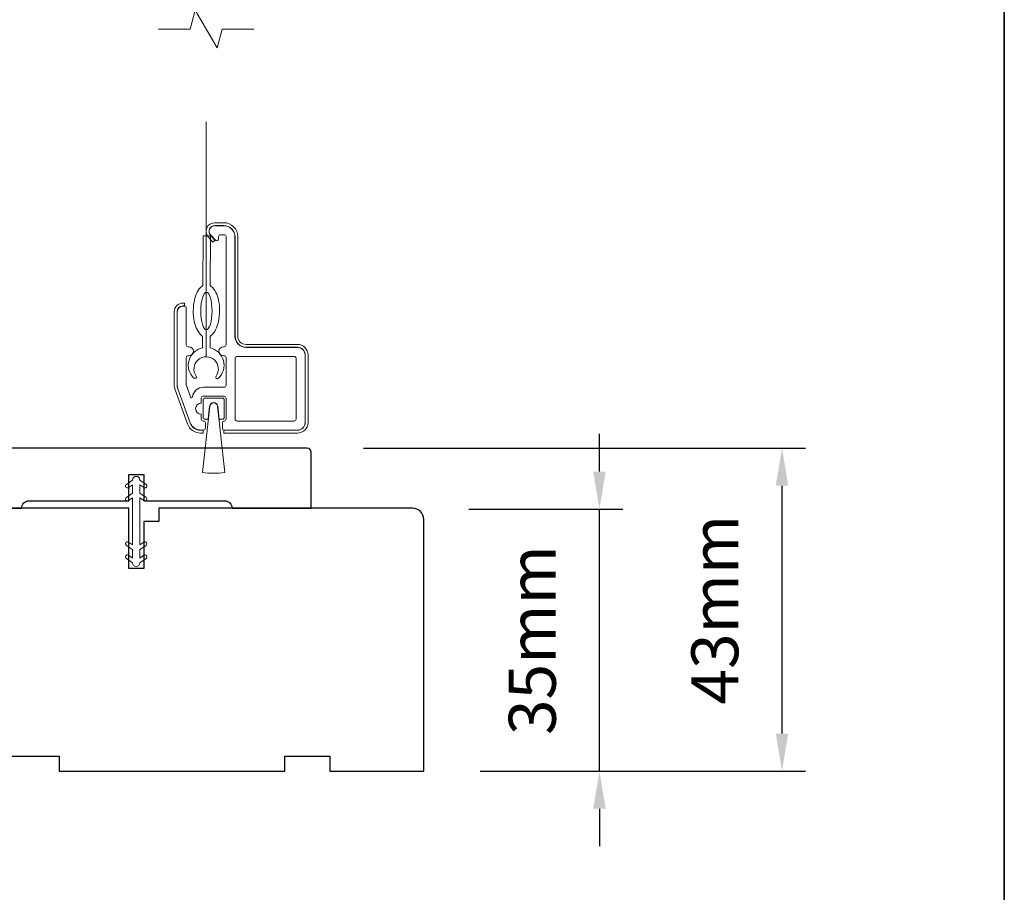
# Model space of a CAD drawing. Extents: x 3636 to 9706, y 3478 to 6021.
# Drawn here: x 4429 to 4560, y 5647 to 5763 of the extents above; entities that cross this region are included whole.
import ezdxf

# ---------------------------------------------------------------- set-up
doc = ezdxf.new("R2010")
doc.units = 0
doc.header["$LTSCALE"] = 250
doc.header["$MEASUREMENT"] = 0
doc.header["$PDMODE"] = 3
doc.header["$PDSIZE"] = -2
doc.linetypes.add('HIDDEN2', pattern=[0.1875, 0.125, -0.0625])
doc.layers.get('DEFPOINTS').update_dxf_attribs({"color": 2, "linetype": 'CONTINUOUS'})
for name, color, linetype, lineweight in [('6', 6, 'CONTINUOUS', 5), ('7', 7, 'CONTINUOUS', 9), ('8', 7, 'CONTINUOUS', 35), ('Aluminum', 132, 'CONTINUOUS', 15), ('Dimensions', 2, 'CONTINUOUS', 15), ('Nylon Clip', 6, 'CONTINUOUS', 15), ('Retractable Screen Hardware', 200, 'CONTINUOUS', 15), ('Screen', 40, 'HIDDEN2', 9), ('Veneer', 7, 'CONTINUOUS', 5), ('Weather-Strip', 6, 'CONTINUOUS', 9), ('Wood', 7, 'CONTINUOUS', 25)]:
    doc.layers.add(name, color=color, linetype=linetype, lineweight=lineweight)
doc.styles.add('ROMANS', font='romans')
doc.dimstyles.new('LWDEC', dxfattribs={"dimscale": 20, "dimtxt": 2.5, "dimasz": 2, "dimexe": 1.25, "dimexo": 3, "dimgap": 2, "dimtad": 1, "dimtoh": 1, "dimdec": 0, "dimzin": 11, "dimdsep": 46, "dimtxsty": 'ROMANS', "dimcen": 0, "dimdle": 1.5, "dimazin": 0, "dimtfac": 1, "dimtdec": 0, "dimtix": 1, "dimtmove": 0, "dimatfit": 3, "dimfxl": 0, "dimtzin": 0, "dimarcsym": 0})

# ---------------------------------------------------------------- blocks, each defined once
blk = doc.blocks.new('*D39')
at = {"layer": 'DEFPOINTS', "color": 0}
for p in [(4481.66, 5697.85), (4506.52, 5697.85), (4483.16, 5662.98)]:
    blk.add_point(p, dxfattribs=at)
at = {"layer": 'Dimensions', "color": 0, "lineweight": -2}
for p, q in [((4506.52, 5702.85), (4506.52, 5707.85)), ((4489.16, 5697.85), (4509.65, 5697.85)), ((4506.52, 5662.98), (4506.52, 5697.85)), ((4490.66, 5662.98), (4509.65, 5662.98)), ((4506.52, 5657.98), (4506.52, 5652.98))]:
    blk.add_line(p, q, dxfattribs=at)
at = {"layer": 'Dimensions', "color": 0}
for points in [[(4505.69, 5702.85), (4507.36, 5702.85), (4506.52, 5697.85)], [(4505.69, 5657.98), (4507.36, 5657.98), (4506.52, 5662.98)]]:
    blk.add_solid(points, dxfattribs=at)
at = {"layer": 'Dimensions', "color": 0, "insert": (4498.4, 5680.41), "char_height": 6.25, "attachment_point": 5, "rotation": 90, "style": 'ROMANS'}
blk.add_mtext('35mm', dxfattribs=at)
blk = doc.blocks.new('*D40')
at = {"layer": 'DEFPOINTS', "color": 0}
for p in [(4467.66, 5705.96), (4530.81, 5705.96), (4483.16, 5662.98)]:
    blk.add_point(p, dxfattribs=at)
at = {"layer": 'Dimensions', "color": 0, "lineweight": -2}
for p, q in [((4475.16, 5705.96), (4533.93, 5705.96)), ((4530.81, 5667.98), (4530.81, 5700.96)), ((4490.66, 5662.98), (4533.93, 5662.98))]:
    blk.add_line(p, q, dxfattribs=at)
at = {"layer": 'Dimensions', "color": 0}
for points in [[(4529.98, 5700.96), (4531.64, 5700.96), (4530.81, 5705.96)], [(4529.98, 5667.98), (4531.64, 5667.98), (4530.81, 5662.98)]]:
    blk.add_solid(points, dxfattribs=at)
at = {"layer": 'Dimensions', "color": 0, "insert": (4522.68, 5684.47), "char_height": 6.25, "attachment_point": 5, "rotation": 90, "style": 'ROMANS'}
blk.add_mtext('43mm', dxfattribs=at)

msp = doc.modelspace()

# ---------------------------------------------------------------- linework, layer by layer
at = {"layer": '6'}
msp.add_ellipse((4454.24638, 5724.21102), major_axis=(-0.01131, -2.49997), ratio=0.3, dxfattribs=at)
at = {"layer": '7'}
msp.add_lwpolyline([(4460.56371, 5761.72451), (4456.32696, 5761.72451), (4455.65708, 5759.22452), (4452.77035, 5764.2245), (4452.10047, 5761.72451), (4447.86371, 5761.72451)], dxfattribs=at)
at = {"layer": '8', "linetype": 'Continuous'}
msp.add_lwpolyline([(3894.63993, 5964.6447), (4560.38156, 5964.6447), (4560.38156, 5530.72954), (3894.63993, 5530.72954)], close=True, dxfattribs=at)
at = {"layer": 'Aluminum'}
for points in [[(4466.36369, 5708.36169, 0.414213562), (4467.36369, 5709.36169), (4467.36369, 5718.36167, 0.414213562), (4466.36369, 5719.36167), (4459.5637, 5719.36167, -0.414213562), (4458.06371, 5720.86167), (4458.06371, 5734.06164, 0.414213562), (4456.56371, 5735.56164), (4455.36371, 5735.56164, 0.655961838), (4454.81567, 5734.29963), (4455.43103, 5733.64097, 0.680534902), (4455.86371, 5733.81164), (4455.86371, 5734.11164, -0.414213562), (4456.11371, 5734.36164), (4456.61371, 5734.36164, -0.414213562), (4456.86371, 5734.11164), (4456.86371, 5719.71167, -0.414213562), (4456.61371, 5719.46167), (4456.51371, 5719.46167, 1), (4456.51371, 5718.26167), (4456.61371, 5718.26167, -0.414213562), (4456.86371, 5718.01167), (4456.86371, 5714.31168, -0.414213562), (4456.61371, 5714.06168), (4453.86372, 5714.06168, 0.370790327), (4452.38067, 5712.78658, -0.855921885), (4452.13831, 5712.73893), (4451.5788, 5714.27617, -0.087488664), (4451.56372, 5714.36168), (4451.56372, 5718.01167, -0.414213562), (4451.81372, 5718.26167), (4451.91372, 5718.26167, 1), (4451.91372, 5719.46167), (4451.81372, 5719.46167, -0.414213562), (4451.56372, 5719.71167), (4451.56372, 5724.61166, 0.414213562), (4451.31372, 5724.86166), (4451.11372, 5724.86166, 0.414213562), (4450.36372, 5724.11166), (4450.36372, 5714.3705, 0.087488664), (4450.45418, 5713.85747), (4452.09525, 5709.34866, 0.315298789), (4453.50479, 5708.36169), (4453.86372, 5708.36169, 0.414213562), (4454.11371, 5708.61169), (4454.11371, 5709.31169, 0.414213562), (4453.86372, 5709.56169), (4453.81372, 5709.56169, -0.414213562), (4453.56372, 5709.81169), (4453.56372, 5710.46169, -1), (4453.56372, 5711.96168), (4453.56372, 5712.61168, -0.414213562), (4453.81372, 5712.86168), (4456.61371, 5712.86168, -0.414213562), (4456.86371, 5712.61168), (4456.86371, 5709.81169, -0.414213562), (4456.61371, 5709.56169, 0.414213562), (4456.36371, 5709.31169), (4456.36371, 5708.61169, 0.414213562), (4456.61371, 5708.36169)], [(4458.06371, 5717.91167, -0.414213562), (4458.31371, 5718.16167), (4465.91369, 5718.16167, -0.414213562), (4466.16369, 5717.91167), (4466.16369, 5709.81169, -0.414213562), (4465.91369, 5709.56169), (4458.31371, 5709.56169, -0.414213562), (4458.06371, 5709.81169)]]:
    msp.add_lwpolyline(points, format="xyb", close=True, dxfattribs=at)
at = {"layer": 'Nylon Clip'}
msp.add_lwpolyline([(4444.40373, 5701.07575), (4444.40373, 5699.96219), (4443.59299, 5699.3945, 0.999996376), (4443.8873, 5698.97417), (4444.40373, 5699.33577), (4444.40373, 5693.07862), (4443.8873, 5693.44022, 0.999996376), (4443.59299, 5693.01989), (4444.40373, 5692.4522), (4444.40373, 5691.33864), (4443.8873, 5691.70024, 0.999996376), (4443.59299, 5691.27991), (4444.40373, 5690.71222), (4444.40373, 5690.7072, 1), (4445.40373, 5690.7072), (4445.40373, 5690.7122), (4446.21448, 5691.27989, 1), (4445.92015, 5691.70024), (4445.40373, 5691.33864), (4445.40373, 5692.4522), (4446.21447, 5693.01989, 0.999996376), (4445.92016, 5693.44022), (4445.40373, 5693.07862), (4445.40373, 5699.33577), (4445.92016, 5698.97417, 0.999996376), (4446.21447, 5699.3945), (4445.40373, 5699.96219), (4445.40373, 5701.07575), (4445.92015, 5700.71415, 1.000000007), (4446.21448, 5701.1345), (4445.40373, 5701.70218), (4445.40373, 5701.70718, 1), (4444.40373, 5701.70718), (4444.40373, 5701.70217), (4443.59299, 5701.13448, 0.999996376), (4443.8873, 5700.71415)], format="xyb", close=True, dxfattribs=at)
at = {"layer": 'Retractable Screen Hardware'}
for points in [[(4453.73116, 5720.84775), (4453.72422, 5719.31334, 0.601023038), (4452.56156, 5715.28317, 0.944458779), (4452.88849, 5715.54574, -1.952372212), (4455.52583, 5715.53381, 0.944458779), (4455.85037, 5715.26829, 0.601023038), (4454.72421, 5719.30882), (4454.73115, 5720.84323, 0.030909871), (4454.82383, 5720.9104, 0.104123252), (4455.47257, 5721.72206, 0.064774571), (4455.84486, 5722.78318, 0.050928658), (4455.99636, 5724.2031, 0.050928658), (4455.85771, 5725.62433, 0.064774571), (4455.49504, 5726.68877, 0.104123252), (4454.85367, 5727.50627, 0.030909871), (4454.7616, 5727.57429), (4454.79165, 5734.21686), (4453.79166, 5734.22138), (4453.76161, 5727.57881, 0.030909871), (4453.66893, 5727.51163, 0.104123252), (4453.02019, 5726.69997, 0.064774571), (4452.6479, 5725.63885, 0.050928658), (4452.4964, 5724.21893, 0.050928658), (4452.63505, 5722.7977, 0.064774571), (4452.99773, 5721.73326, 0.104123252), (4453.6391, 5720.91576, 0.030909871)], [(4454.67665, 5711.5354, -0.893978076), (4455.75073, 5711.5358), (4455.94501, 5709.81169), (4456.36371, 5709.81169, 0.414213562), (4456.61371, 5710.06169), (4456.61371, 5712.36168, 0.414213562), (4456.36371, 5712.61168), (4454.06371, 5712.61168, 0.414213562), (4453.81372, 5712.36168), (4453.81372, 5710.06169, 0.414213562), (4454.06371, 5709.81169), (4454.48371, 5709.81169)]]:
    msp.add_lwpolyline(points, format="xyb", close=True, dxfattribs=at)
at = {"layer": 'Screen'}
msp.add_line((4454.21145, 5718.11434), (4454.21145, 5761.72843), dxfattribs=at)
at = {"layer": 'Veneer'}
for points in [[(4455.36371, 5735.58164), (4456.51869, 5735.58164, -0.414213562), (4458.03869, 5734.06164), (4458.03869, 5720.86167, 0.414213562), (4459.51869, 5719.38167), (4466.36369, 5719.38167, -0.414213562), (4467.38369, 5718.36167), (4467.38369, 5709.36169, -0.414213562), (4466.36369, 5708.34169), (4456.54371, 5708.34169), (4456.54371, 5707.96169), (4466.36369, 5707.96169, 0.414213562), (4467.76369, 5709.36169), (4467.76369, 5718.36167, 0.414213562), (4466.36369, 5719.76167), (4459.51869, 5719.76167, -0.414213562), (4458.41869, 5720.86167), (4458.41869, 5734.06164, 0.414213562), (4456.51869, 5735.96164), (4455.36371, 5735.96164, 0.64268311), (4454.49465, 5734.0585), (4455.07749, 5733.38595), (4455.36465, 5733.63482), (4454.78182, 5734.30736, -0.64268311)], [(4453.79372, 5708.34169), (4453.46978, 5708.34169, -0.315298789), (4452.08844, 5709.30892), (4450.43237, 5713.85891, -0.087488664), (4450.34372, 5714.36168), (4450.34372, 5724.11166, -0.414213562), (4451.11372, 5724.88166), (4451.31372, 5724.88166), (4451.31372, 5725.26166), (4451.11372, 5725.26166, 0.414213562), (4449.96372, 5724.11166), (4449.96372, 5714.36168, 0.087488664), (4450.07529, 5713.72894), (4451.73135, 5709.17895, 0.315298789), (4453.46978, 5707.96169), (4453.79372, 5707.96169)]]:
    msp.add_lwpolyline(points, format="xyb", close=True, dxfattribs=at)
at = {"layer": 'Weather-Strip'}
msp.add_lwpolyline([(4454.71682, 5711.5309), (4453.72879, 5702.70393, 0.06224859), (4456.70518, 5702.70475), (4455.71057, 5711.53127, 0.893978076)], format="xyb", close=True, dxfattribs=at)
at = {"layer": 'Wood'}
msp.add_lwpolyline([(4467.66368, 5705.95717), (4415.66379, 5705.95717, 0.414213562), (4414.16379, 5704.45718), (4414.16379, 5701.95718), (4417.16379, 5701.95718), (4417.16379, 5697.95719), (4429.66376, 5697.95719, -0.414213562), (4430.66376, 5698.95719), (4443.91373, 5698.95719), (4443.91373, 5702.45718), (4445.91373, 5702.45718), (4445.91373, 5698.95719), (4456.66371, 5698.95719, -0.414213562), (4457.6637, 5697.95719), (4468.16368, 5697.95719), (4468.16368, 5705.45717, 0.414213562)], format="xyb", close=True, dxfattribs=at)
msp.add_lwpolyline([(4418.66378, 5664.95726), (4434.66375, 5664.95726), (4434.66375, 5662.95726), (4464.66369, 5662.95726), (4464.66369, 5664.95726), (4470.66368, 5664.95726), (4470.66368, 5662.95726), (4483.16365, 5662.95726), (4483.16365, 5696.45719, 0.414213562), (4481.66366, 5697.95719), (4447.91372, 5697.95719), (4447.91372, 5696.20719), (4445.91373, 5696.20719), (4445.91373, 5689.95721), (4443.91373, 5689.95721), (4443.91373, 5697.95719), (4415.66379, 5697.95719, 0.414213562)], format="xyb", dxfattribs=at)

# ---------------------------------------------------------------- dimensions: what is measured, and where the dimension line sits
at = {"layer": 'Dimensions'}
for base, p2, picture, middle in [((4506.52479, 5697.84735), (4481.66366, 5697.84735), '*D39', (4498.39979, 5680.41187)), ((4530.80857, 5705.95717), (4467.66368, 5705.95717), '*D40', (4522.68357, 5684.46679))]:
    dim = msp.add_linear_dim(base=base, p1=(4483.16366, 5662.9764), p2=p2, angle=90, dimstyle='LWDEC', override={"dimscale": 2.5, "dimpost": 'mm', "dimfrac": 2, "dimarcsym": 1}, dxfattribs=at)
    dim.commit()
    dim.dimension.update_dxf_attribs({"geometry": picture, "text_midpoint": middle})

doc.saveas('drawing.dxf')
